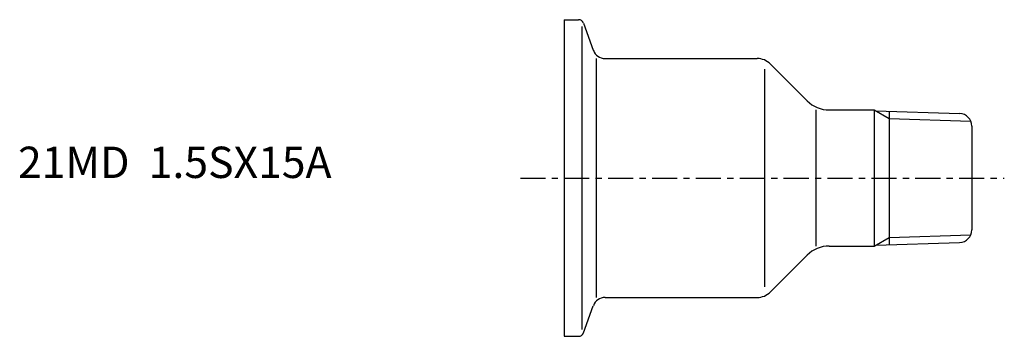
# Model space of a CAD drawing. Extents: x -87 to 70, y -25 to 25.
import ezdxf

# ---------------------------------------------------------------- set-up
doc = ezdxf.new("R2010")
doc.units = 0
doc.header["$MEASUREMENT"] = 0
doc.linetypes.add('CENTER', pattern=[7, 4, -1, 1, -1])
doc.layers.get('0').update_dxf_attribs({"linetype": 'CONTINUOUS'})

msp = doc.modelspace()

# ---------------------------------------------------------------- linework, layer by layer
for p, q in [((0, 25.25), (0, -25.25)), ((0, 25.25), (2.29, 25.25)), ((2.85, -24.19), (2.85, 24.19)), ((3.04, 24.72), (4.63, 20.37)), ((5.11, -19.05), (5.11, 19.05)), ((6.51, 19.05), (30.76, 19.05)), ((32, -17.35), (32, 17.35)), ((32.88, 18.17), (38.74, 12.31)), ((40.2, -10.85), (40.2, 10.85)), ((42.27, 10.85), (49.45, 10.85)), ((49.45, 10.85), (51.84, 9.47)), ((49.45, 10.85), (49.45, -10.85)), ((49.71, 10.7), (63.06, 10.28)), ((51.84, 10.63), (51.84, -10.63)), ((51.84, 9.47), (64.84, 9.07)), ((65, 8.28), (65, -8.28)), ((51.84, -9.47), (64.84, -9.07)), ((42.27, -10.85), (49.45, -10.85)), ((49.45, -10.85), (51.84, -9.47)), ((49.71, -10.7), (63.06, -10.28)), ((32.88, -18.17), (38.74, -12.31)), ((3.04, -24.72), (4.63, -20.37)), ((6.51, -19.05), (30.76, -19.05)), ((0, -25.25), (2.29, -25.25))]:
    msp.add_line(p, q)
at = {"linetype": 'CENTER'}
msp.add_line((-7.01, 0), (70.19, 0), dxfattribs=at)
for centre, radius, start, end in [((2.29, 24.45), 0.8, 20, 90), ((6.51, 21.05), 2, 200, 270), ((30.76, 16.05), 3, 45, 90), ((42.27, 15.85), 5, 225, 270), ((63, 8.28), 2, 0, 88.21), ((63, -8.28), 2, 271.79, 0), ((42.27, -15.85), 5, 90, 135), ((30.76, -16.05), 3, 270, 315), ((6.51, -21.05), 2, 90, 160), ((2.29, -24.45), 0.8, 270, 340)]:
    msp.add_arc(centre, radius, start, end)

# ---------------------------------------------------------------- texts
msp.add_text('21MD  1.5SX15A', height=5).set_placement((-87.15, 0))

doc.saveas('drawing.dxf')
